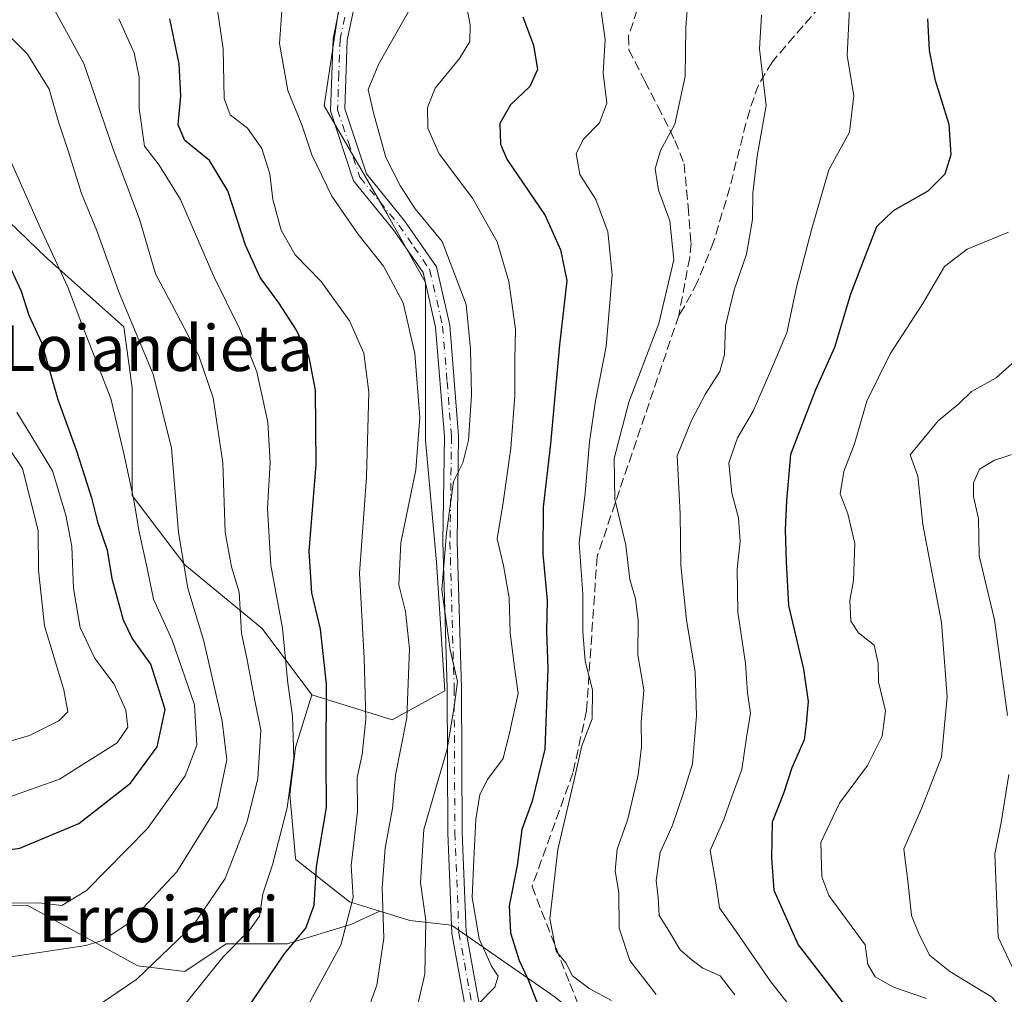
# Model space of a CAD drawing. Units: metres. Extents: x 606471 to 609889, y 4791717 to 4794099.
# Drawn here: x 608479 to 608651, y 4793297 to 4793467 of the extents above; entities that cross this region are included whole.
import ezdxf
from ezdxf.enums import TextEntityAlignment as Align

# ---------------------------------------------------------------- set-up
doc = ezdxf.new("R2010")
doc.units = ezdxf.units.M
doc.header["$MEASUREMENT"] = 0
doc.linetypes.add('DGN Style 3', pattern=[2.307223458686699, 1.648016756204785, -0.6592067024819142])
doc.linetypes.add('DGN Style 4', pattern=[2.6384748266838614, 1.318413404963828, -0.6592067024819142, 0.001648016756204785, -0.6592067024819142])
for name, color, linetype, lineweight in [('Arbolado forestal CxS', 92, 'Continuous', 0), ('Camino Cxs', 7, 'Continuous', 0), ('Camino eje', 30, 'DGN Style 4', 13), ('Comarca CxS', 21, 'Continuous', 0), ('Comunidad Autónoma CxS', 142, 'Continuous', 0), ('Curva de nivel maestra', 30, 'Continuous', 30), ('Curva de nivel normal', 30, 'Continuous', 0), ('Matorral CxS', 135, 'Continuous', 0), ('Municipio CxS', 4, 'Continuous', 0), ('Pastizal CxS', 92, 'Continuous', 0), ('Prado CxS', 92, 'Continuous', 0), ('Provincia CxS', 1, 'Continuous', 0), ('Senda', 7, 'DGN Style 3', 0), ('Texto cartográfico', 7, 'Continuous', 0)]:
    doc.layers.add(name, color=color, linetype=linetype, lineweight=lineweight)
doc.styles.add('Style-Arial', font='txt')

# ---------------------------------------------------------------- blocks, each defined once
blk = doc.blocks.new('*U18')
at = {"layer": 'Arbolado forestal CxS', "color": 92, "linetype": 'Continuous', "lineweight": 0}
blk.add_polyline3d([(608572.8601000002, 4793296.6271, 148.0602999999974), (608554.7742999997, 4793309.1963, 157.8965000000026), (608547.4720999999, 4793310.007900001, 162.4119999999966), (608542.2396999998, 4793311.617699999, 165.5892000000022), (608536.9260999998, 4793313.252699999, 168.9649999999965), (608527.5208999999, 4793320.676300001, 178.2908000000025), (608527.4729000004, 4793320.9011, 178.3968000000023), (608526.5059000002, 4793332.0187, 181.4639000000025), (608527.4729000004, 4793340.2357, 181.1012999999948), (608530.3733000001, 4793349.420299999, 177.7195000000065), (608544.3919000002, 4793345.0711, 167.2326999999932), (608553.5957000004, 4793350.113299999, 162.221000000005), (608552.1261, 4793372.623299999, 161.4936000000016), (608550.1929000001, 4793393.892100001, 165.0053999999946), (608550.1929000001, 4793421.444900001, 162.452099999995), (608543.4247000003, 4793433.529100001, 161.8989000000001), (608532.4983000001, 4793452.346899999, 162.9723999999987), (608534.9321, 4793468.574899999, 163.3074999999953)], dxfattribs=at)

msp = doc.modelspace()

# ---------------------------------------------------------------- linework, layer by layer
at = {"layer": 'Arbolado forestal CxS', "color": 92, "linetype": 'Continuous', "lineweight": 0}
for points in [[(608530.3733000001, 4793349.420299999, 177.7195000000065), (608544.3919000002, 4793345.0711, 167.2326999999932), (608553.5957000004, 4793350.113299999, 162.221000000005), (608552.1261, 4793372.623299999, 161.4936000000016), (608550.1929000001, 4793393.892100001, 165.0053999999946), (608550.1929000001, 4793421.444900001, 162.452099999995), (608543.4247000003, 4793433.529100001, 161.8989000000001), (608532.4983000001, 4793452.346899999, 162.9723999999987), (608534.9321, 4793468.574899999, 163.3074999999953)], [(608530.3733000001, 4793349.420299999, 177.7195000000065), (608527.4729000004, 4793340.2357, 181.1012999999948), (608526.5059000002, 4793332.0187, 181.4639000000025), (608527.4729000004, 4793320.9011, 178.3968000000023), (608527.5208999999, 4793320.676300001, 178.2908000000025), (608536.9260999998, 4793313.252699999, 168.9649999999965), (608542.2396999998, 4793311.617699999, 165.5892000000022)], [(608542.2396999998, 4793311.617699999, 165.5892000000022), (608547.4720999999, 4793310.007900001, 162.4119999999966), (608554.7742999997, 4793309.1963, 157.8965000000026), (608572.8601000002, 4793296.6271, 148.0602999999974), (608590.6671000002, 4793281.8477, 143.7578000000067), (608613.0289000003, 4793279.8301, 133.8252999999968), (608588.4281000001, 4793235.3607, 130.7985999999946), (608576.1051000003, 4793224.3991, 130.6891999999934), (608579.9124999996, 4793206.0297, 123.921199999997), (608580.1624999996, 4793182.198899999, 131.210699999996), (608585.8422999998, 4793185.4451, 129.0078000000067), (608593.1454999996, 4793199.241900001, 119.6704999999929), (608602.8819000004, 4793205.733899999, 112.178700000004), (608615.8649000004, 4793205.734300001, 103.1466999999975), (608630.4704999998, 4793196.8079, 95.92729999999574), (608640.2077000003, 4793183.822699999, 93.57420000000275), (608645.8696999997, 4793162.7697, 97.840200000006), (608652.3611000003, 4793148.1623, 96.71189999999478), (608660.4753000002, 4793137.611500001, 90.98690000000352), (608673.4577000003, 4793127.874299999, 84.58250000000407), (608683.6174999997, 4793127.148700001, 80.65579999999318)]]:
    msp.add_polyline3d(points, dxfattribs=at)
at = {"layer": 'Camino Cxs', "color": 7, "linetype": 'Continuous', "lineweight": 0}
for points in [[(608557.2040999997, 4793294.630100001, 159.2753999999986), (608556.7040999997, 4793297.1601, 160.607799999998), (608554.8041000003, 4793307.7301, 169.7348999999958), (608554.0941000005, 4793325.290100001, 172.1757999999973), (608553.9741000002, 4793350.520099999, 176.2724000000017), (608553.2341, 4793376.130100001, 177.3852999999945), (608553.5040999996, 4793394.5801, 176.9342999999935), (608551.9641000004, 4793413.6501, 174.4113999999972), (608549.7741, 4793423.190099999, 173.6472000000067), (608544.5541000003, 4793430.7401, 172.3736000000063), (608537.6441000003, 4793439.2301, 174.4284000000043), (608533.5840999996, 4793451.460100001, 183.1426000000065), (608534.0440999996, 4793464.120100001, 176.6858999999968), (608536.5141000003, 4793476.0701, 179.5712000000058)], [(608557.2040999997, 4793294.630100001, 159.2753999999986), (608556.7040999997, 4793297.1601, 160.607799999998), (608554.8041000003, 4793307.7301, 169.7348999999958), (608554.0941000005, 4793325.290100001, 172.1757999999973), (608553.9741000002, 4793350.520099999, 176.2724000000017), (608553.2341, 4793376.130100001, 177.3852999999945), (608553.5040999996, 4793394.5801, 176.9342999999935), (608551.9641000004, 4793413.6501, 174.4113999999972), (608549.7741, 4793423.190099999, 173.6472000000067), (608544.5541000003, 4793430.7401, 172.3736000000063), (608537.6441000003, 4793439.2301, 174.4284000000043), (608533.5840999996, 4793451.460100001, 183.1426000000065), (608534.0440999996, 4793464.120100001, 176.6858999999968), (608536.5141000003, 4793476.0701, 179.5712000000058)], [(608538.9441000001, 4793475.440099999, 177.7072000000044), (608536.5340999998, 4793463.8201, 177.5798000000068), (608536.1041000001, 4793451.8201, 181.2831000000006), (608539.8740999997, 4793440.450099999, 174.5209999999934), (608546.5541000003, 4793432.2401, 172.1380999999965), (608552.1041000001, 4793424.220100001, 176.1113000000041), (608554.4441000001, 4793414.030099999, 174.5806000000011), (608556.0040999996, 4793394.6601, 175.9272000000055), (608555.7341, 4793376.1501, 175.0274000000063), (608556.4741000002, 4793350.5601, 175.9967999999935), (608556.5941000005, 4793325.350099999, 171.3818000000028), (608557.2940999996, 4793308.0001, 170.5987000000023), (608559.1640999997, 4793297.620100001, 161.6839999999938), (608561.0541000003, 4793288.0001, 159.7924999999959)], [(608538.9441000001, 4793475.440099999, 177.7072000000044), (608536.5340999998, 4793463.8201, 177.5798000000068), (608536.1041000001, 4793451.8201, 181.2831000000006), (608539.8740999997, 4793440.450099999, 174.5209999999934), (608546.5541000003, 4793432.2401, 172.1380999999965), (608552.1041000001, 4793424.220100001, 176.1113000000041), (608554.4441000001, 4793414.030099999, 174.5806000000011), (608556.0040999996, 4793394.6601, 175.9272000000055), (608555.7341, 4793376.1501, 175.0274000000063), (608556.4741000002, 4793350.5601, 175.9967999999935), (608556.5941000005, 4793325.350099999, 171.3818000000028), (608557.2940999996, 4793308.0001, 170.5987000000023), (608559.1640999997, 4793297.620100001, 161.6839999999938), (608561.0541000003, 4793288.0001, 159.7924999999959)]]:
    msp.add_polyline3d(points, dxfattribs=at)
at = {"layer": 'Camino eje', "color": 30, "linetype": 'DGN Style 4', "lineweight": 13}
msp.add_polyline3d([(608536.0846999995, 4793467.834100001, 174.8215000000055), (608535.2851, 4793463.970100001, 177.1208000000042), (608535.0701000001, 4793457.970100001, 181.5901000000013), (608534.8400999998, 4793451.640100001, 182.1802000000025), (608536.7251000004, 4793445.9551, 179.9425000000047), (608538.7550999997, 4793439.840100001, 174.5016000000032), (608545.5500999996, 4793431.4901, 172.2617999999929), (608548.1601, 4793427.715100001, 173.3899999999994), (608550.9351000005, 4793423.7051, 174.924199999994), (608553.2001, 4793413.840100001, 174.6916999999958), (608553.9801000003, 4793404.155099999, 176.7451000000001), (608554.7500999998, 4793394.620100001, 176.4324000000051), (608554.4801000003, 4793376.140100001, 176.210500000001), (608555.2200999996, 4793350.540100001, 176.1358999999939), (608555.3400999998, 4793325.3201, 171.773000000001), (608556.0450999998, 4793307.8651, 170.1935999999987), (608556.9951, 4793302.5801, 167.4830999999976), (608557.9301000005, 4793297.390100001, 160.9507000000012), (608558.5103000002, 4793294.444300001, 160.0728999999992)], dxfattribs=at)
at = {"layer": 'Comarca CxS', "color": 21, "linetype": 'Continuous', "lineweight": 0}
msp.add_3dface([(609888.9500008489, 4791784.96998205), (606507.5000008233, 4791730.97998205), (606471.1300008224, 4794044.569982027), (609851.4000008501, 4794098.569982026)], dxfattribs=at)
at = {"layer": 'Comunidad Autónoma CxS', "color": 142, "linetype": 'Continuous', "lineweight": 0}
msp.add_3dface([(609888.9500008489, 4791784.96998205), (606507.5000008233, 4791730.97998205), (606471.1300008224, 4794044.569982027), (609851.4000008501, 4794098.569982026)], dxfattribs=at)
at = {"layer": 'Curva de nivel maestra', "color": 30, "linetype": 'Continuous', "lineweight": 30, "flags": 128}
for points, elevation in [([(608515.9199999999, 4793289.9001), (608525.4900000002, 4793304.090100001), (608529.29, 4793308.6601), (608530.7699999996, 4793312.6501), (608531.1600000003, 4793319.4301), (608532.9299999997, 4793329.7501), (608532.8600000005, 4793338.130100001), (608532.9000000004, 4793351.3201), (608531.8799999999, 4793360.890100001), (608530.3200000003, 4793367.2601), (608529.9000000004, 4793374.5101), (608531.0800000001, 4793389.640100001), (608530.9600000001, 4793402.640100001), (608529.8899999997, 4793408.440099999), (608527.6399999997, 4793413.110099999), (608524.5800000001, 4793417.9001), (608521.29, 4793422.3301), (608518.7400000002, 4793428.0001), (608515.6500000004, 4793437.460100001), (608512.4500000002, 4793442.7501), (608508.1399999997, 4793446.2501), (608507, 4793449.020099999), (608507.4600000001, 4793454.0601), (608507.1799999997, 4793459.6501), (608505.5099999999, 4793467.5001)], 175), ([(608567.2300000006, 4793467.870100001), (608569.0999999996, 4793462.9101), (608569.8099999996, 4793458.6601), (608568.4400000004, 4793455.710100001), (608565.0800000001, 4793452.4901), (608563.2100000001, 4793449.2501), (608563.3200000003, 4793445.640100001), (608564.4199999999, 4793443.0001), (608571.1299999999, 4793433.140100001), (608573.8200000003, 4793427.1601), (608574.9299999997, 4793421.840100001), (608573.6500000004, 4793410.590100001), (608572.0300000003, 4793393.270099999), (608570.7699999996, 4793382.200099999), (608570.7000000002, 4793374.050100001), (608571.4500000002, 4793365.880100001), (608571.3600000005, 4793360.5801), (608571.5800000001, 4793354.020099999), (608571.04, 4793339.950099999), (608568.8600000005, 4793330.840100001), (608567.04, 4793325.870100001), (608566.2000000002, 4793319.5801), (608564.8499999996, 4793312.540100001), (608565.0899999999, 4793307.8201), (608566.5999999996, 4793302.9801), (608568.0800000001, 4793299.780099999), (608569.8899999997, 4793295.140100001)], 150), ([(608637.9600000001, 4793467.520099999), (608638.2000000002, 4793462.020099999), (608639.2199999997, 4793457.0101), (608641.6799999997, 4793449.140100001), (608642.0300000003, 4793443.790100001), (608640.9600000001, 4793440.4101), (608637.9900000002, 4793437.440099999), (608631.9600000001, 4793433.9901), (608629.0099999999, 4793431.200099999), (608627.0800000001, 4793426.2301), (608624.4800000006, 4793419.420100001), (608621.6600000003, 4793410.0801), (608618.3899999997, 4793402.7301), (608614, 4793391.4001), (608613.3200000003, 4793383.370100001), (608613.0499999998, 4793378.170100001), (608613.2599999999, 4793372.6501), (608613.6699999999, 4793365.030099999), (608616.2599999999, 4793353.9101), (608617.0599999996, 4793348.2301), (608616.7199999997, 4793344.370100001), (608616.3700000001, 4793341.5801), (608614.2400000002, 4793336.6501), (608612.75, 4793332.190099999), (608610.7999999998, 4793327.1501), (608610.6799999997, 4793320.860099999), (608611.0599999996, 4793315.3201), (608615.3399999999, 4793305.720100001), (608624.0199999996, 4793294.530099999)], 125), ([(608461.5199999996, 4793320.1801), (608479.3300000001, 4793322.630100001), (608489.6399999997, 4793326.9301), (608498.6500000004, 4793333.9901), (608503.3399999999, 4793340.3201), (608504.7000000002, 4793346.880100001), (608502.2199999997, 4793354.800100001), (608498.9600000001, 4793359.300100001), (608497.4299999997, 4793362.440099999), (608495.4800000006, 4793369.4801), (608494.6100000005, 4793374.620100001), (608493.0099999999, 4793379.440099999), (608491.9600000001, 4793383.600099999), (608489.2800000003, 4793391.9801), (608486, 4793400.9801), (608483.1399999997, 4793410.9001), (608480.9400000004, 4793415.670100001), (608479.5800000001, 4793419.9001), (608475.2300000006, 4793429.200099999)], 200)]:
    msp.add_lwpolyline(points, dxfattribs=dict(at, elevation=elevation))
at = {"layer": 'Curva de nivel normal', "color": 30, "linetype": 'Continuous', "lineweight": 0, "flags": 128}
for points, elevation in [([(608482.0899999999, 4793475.08), (608490.4900000002, 4793459.75), (608495.6500000004, 4793444.76), (608500.2199999997, 4793432.539999999), (608503.04, 4793422.949999999), (608506.7800000003, 4793415.980000001), (608510.5700000003, 4793408.640000001), (608513.0800000001, 4793401.310000001), (608514.79, 4793389.980000001), (608515.2199999997, 4793377.859999999), (608516.2999999998, 4793371.810000001), (608517.6200000001, 4793367.33), (608518.0300000003, 4793360.210000001), (608519.0499999998, 4793355.529999999), (608520.2699999996, 4793349), (608521.4600000001, 4793343.27), (608520.8899999997, 4793334.779999999), (608519.0499999998, 4793327.27), (608515.2199999997, 4793317.32), (608509.7300000006, 4793309.32), (608499.7800000003, 4793299.77), (608493.2599999999, 4793295.32)], 185), ([(608525.1900000004, 4793287), (608535.4000000004, 4793305.66), (608537.5700000003, 4793313.99), (608537.2100000001, 4793319.630000001), (608538.2999999998, 4793329.039999999), (608538.2800000003, 4793334.970000001), (608539.1200000001, 4793338.980000001), (608539.7800000003, 4793345.15), (608539.4699999997, 4793355.82), (608538.6699999999, 4793370.65), (608539.8899999997, 4793387.460000001), (608540.3099999996, 4793402.300000001), (608539.4299999997, 4793409.100000001), (608536.9199999999, 4793414.76), (608531.9900000002, 4793421.640000001), (608527.4400000004, 4793426.300000001), (608524.9900000002, 4793430.609999999), (608523.5499999998, 4793435.970000001), (608523.0199999996, 4793440.439999999), (608521.6200000001, 4793444.9), (608519.0800000001, 4793448.41), (608516.0599999996, 4793450.730000001), (608515, 4793453.600000001), (608514.8499999996, 4793462.26), (608513.5300000003, 4793471.5)], 170), ([(608596.0999999996, 4793471.15), (608595.7199999997, 4793466.050000001), (608595.6100000005, 4793457.460000001), (608593.7800000003, 4793449.140000001), (608591.2999999998, 4793444.5), (608590.3200000003, 4793441.32), (608590.9500000002, 4793437.600000001), (608592.8799999999, 4793432.25), (608593.5999999996, 4793425.430000001), (608590.9800000006, 4793414.310000001), (608585.7300000006, 4793400.529999999), (608583.1699999999, 4793390.710000001), (608583.2800000003, 4793383.630000001), (608585.2300000006, 4793375.58), (608585.9199999999, 4793369.59), (608586.8899999997, 4793366.220000001), (608587.3899999997, 4793362.430000001), (608587.29, 4793356.430000001), (608588.3700000001, 4793350.310000001), (608587.9199999999, 4793344.65), (608587.9400000004, 4793340.32), (608587.3799999999, 4793335.42), (608585.5499999998, 4793327.710000001), (608583.7199999997, 4793322.449999999), (608583.3799999999, 4793318.66), (608584, 4793314.9), (608584.0599999996, 4793308.630000001), (608585.9400000004, 4793303.01), (608590.5199999996, 4793297.08)], 140), ([(608525.2400000002, 4793470.57), (608524.6900000004, 4793463.199999999), (608526.1600000003, 4793454.980000001), (608528.6100000005, 4793449.01), (608530.3600000005, 4793443.74), (608533.8300000001, 4793436.539999999), (608538.3799999999, 4793429.939999999), (608542.8799999999, 4793424.289999999), (608546.3099999996, 4793417.92), (608548.3399999999, 4793409.08), (608549.2400000002, 4793397.9), (608548.5099999999, 4793388.730000001), (608545.9199999999, 4793375.980000001), (608545.5199999996, 4793368.630000001), (608546.6900000004, 4793363.99), (608547.4400000004, 4793357.449999999), (608546.9500000002, 4793345.4), (608544.9800000006, 4793335.369999999), (608544.4299999997, 4793329.539999999), (608543.1699999999, 4793322.619999999), (608542.6399999997, 4793315.720000001), (608542.9199999999, 4793306.9), (608541.7000000002, 4793298.720000001), (608539.1200000001, 4793291.66)], 165), ([(608547.7199999997, 4793469.609999999), (608542.04, 4793459.67), (608540.2000000002, 4793455.180000001), (608541.1399999997, 4793451.119999999), (608543.25, 4793443.310000001), (608545.8300000001, 4793438.310000001), (608548.3799999999, 4793434.310000001), (608553.1200000001, 4793428.640000001), (608557.3399999999, 4793417.640000001), (608558.0599999996, 4793409.890000001), (608558.25, 4793401.77), (608557.7100000001, 4793393.930000001), (608556.7599999999, 4793389.939999999), (608555.1200000001, 4793386.680000001), (608553.9000000004, 4793377.67), (608553.0599999996, 4793367.77), (608554.5300000003, 4793357.310000001), (608555.79, 4793351.779999999), (608555.29, 4793347.76), (608553.9800000006, 4793339.9), (608549.9400000004, 4793325.880000001), (608549.3099999996, 4793316.65), (608550.2699999996, 4793309.970000001), (608550.1100000005, 4793300.600000001), (608546.75, 4793286.32)], 160), ([(608559.3700000001, 4793295.33), (608562.3300000001, 4793298.359999999), (608562.9100000003, 4793300.26), (608561.7199999997, 4793302.01), (608559.5700000003, 4793306.82), (608558.3399999999, 4793313.99), (608558.6699999999, 4793320.65), (608559, 4793327.65), (608559.7300000006, 4793331.99), (608561.0199999996, 4793334.65), (608563.7599999999, 4793338.32), (608564.9199999999, 4793342.99), (608566.3799999999, 4793349.65), (608565.6900000004, 4793354.65), (608565.0099999999, 4793360.33), (608564.8399999999, 4793366.369999999), (608563.8399999999, 4793372), (608562.7599999999, 4793376.65), (608563.7699999996, 4793383.029999999), (608565.1399999997, 4793392.5), (608565.8300000001, 4793401.689999999), (608565.7999999998, 4793407.980000001), (608565.9100000003, 4793413.310000001), (608564.79, 4793421.640000001), (608562.7400000002, 4793428.58), (608558.4299999997, 4793436.17), (608552.5899999999, 4793443.960000001), (608550.6200000001, 4793448.4), (608550.5300000003, 4793452.039999999), (608551.8799999999, 4793455.4), (608556.1600000003, 4793460.619999999), (608557.9299999997, 4793463.560000001), (608558.0300000003, 4793466.49), (608557.2999999998, 4793470.08)], 155), ([(608582.7000000002, 4793296.01), (608578.7999999998, 4793298.100000001), (608575.9199999999, 4793300.34), (608574.7199999997, 4793302.57), (608573.0499999998, 4793304.619999999), (608571.9600000001, 4793310.26), (608573.3200000003, 4793322.369999999), (608576.1900000004, 4793334.550000001), (608577.5199999996, 4793340.539999999), (608579.3200000003, 4793345.220000001), (608579.4100000003, 4793350.279999999), (608578.1399999997, 4793355.279999999), (608577.6799999997, 4793360.480000001), (608577.7199999997, 4793366.99), (608577.04, 4793375.980000001), (608578.1100000005, 4793384.640000001), (608578.8399999999, 4793393.640000001), (608579.8899999997, 4793400.800000001), (608581.7599999999, 4793410.279999999), (608582.8200000003, 4793422.800000001), (608582.0700000003, 4793430.310000001), (608579.9800000006, 4793435.980000001), (608577.1900000004, 4793440.310000001), (608576.5599999996, 4793443.980000001), (608577.7999999998, 4793446.480000001), (608580.6100000005, 4793449.33), (608581.8899999997, 4793452.789999999), (608581.2800000003, 4793458.050000001), (608581.5800000001, 4793463.91), (608580.6799999997, 4793470.57)], 145), ([(608624.3700000001, 4793470.609999999), (608623.8899999997, 4793461.060000001), (608625.0599999996, 4793454.16), (608624.2800000003, 4793447.74), (608620.7000000002, 4793441.17), (608617.6900000004, 4793430.640000001), (608615.0599999996, 4793420.640000001), (608613.3700000001, 4793412.640000001), (608610.5, 4793405.980000001), (608607.4699999997, 4793398.980000001), (608604.7300000006, 4793394.310000001), (608603.2400000002, 4793389.980000001), (608603.7300000006, 4793384.640000001), (608604.9100000003, 4793380.32), (608605.1900000004, 4793376.24), (608604.6500000004, 4793371.350000001), (608604.7999999998, 4793363.84), (608606.1299999999, 4793354.9), (608606.4699999997, 4793349.75), (608606.9900000002, 4793346.199999999), (608606.2999999998, 4793341.99), (608605.5, 4793336.350000001), (608603.5899999999, 4793331.109999999), (608602.3399999999, 4793327.66), (608599.9600000001, 4793322.210000001), (608600.9400000004, 4793316.600000001), (608601.5999999996, 4793312.189999999), (608604.8899999997, 4793307.51), (608610.5700000003, 4793299.300000001), (608619.1900000004, 4793288.350000001)], 130), ([(608496.6200000001, 4793467.550000001), (608499.29, 4793461.609999999), (608500.1600000003, 4793457.310000001), (608500.1799999997, 4793451.859999999), (608501.0899999999, 4793445.310000001), (608503.6500000004, 4793441.949999999), (608507.4100000003, 4793435.970000001), (608513.2000000002, 4793422.529999999), (608517.7199999997, 4793413.4), (608520.7400000002, 4793405.83), (608522.6699999999, 4793397.060000001), (608523.0599999996, 4793390), (608522.5999999996, 4793381.980000001), (608523.1600000003, 4793372.100000001), (608525.2199999997, 4793361.09), (608526.1500000004, 4793351.449999999), (608526.9800000006, 4793345.74), (608527.1900000004, 4793338.34), (608526.0599999996, 4793329.65), (608523.4600000001, 4793319.74), (608521.7699999996, 4793314.66), (608521.1799999997, 4793310.74), (608519.4699999997, 4793308.32), (608514.8499999996, 4793303.65), (608504.25, 4793290.49)], 180), ([(608608.9100000003, 4793468.140000001), (608608.5700000003, 4793462.279999999), (608609.7199999997, 4793452.41), (608608.1699999999, 4793443.52), (608607.3899999997, 4793437.07), (608607.3499999996, 4793432.439999999), (608606.2800000003, 4793426.41), (608604.1500000004, 4793420.199999999), (608602.6600000003, 4793413.880000001), (608602.4900000002, 4793408.869999999), (608601.6399999997, 4793405.939999999), (608599.1500000004, 4793401.99), (608596.6900000004, 4793397.33), (608594.1900000004, 4793391.180000001), (608594.6900000004, 4793381.060000001), (608594.8300000001, 4793372), (608595.8399999999, 4793362.439999999), (608597.3399999999, 4793353.449999999), (608597.5800000001, 4793345.77), (608596.8499999996, 4793337.359999999), (608595.2300000006, 4793332.130000001), (608593.3799999999, 4793326.66), (608591.1900000004, 4793321.890000001), (608590.5, 4793316.960000001), (608590.8399999999, 4793313.99), (608591.0300000003, 4793310.859999999), (608592.3899999997, 4793308.779999999), (608594.7300000006, 4793304.880000001), (608596.8300000001, 4793303.039999999), (608598.7000000002, 4793301.67), (608601.6900000004, 4793300.300000001), (608604.2800000003, 4793297)], 135), ([(608475.0499999998, 4793466.92), (608480.6699999999, 4793461.369999999), (608484.4600000001, 4793455.26), (608486.0499999998, 4793449.52), (608487.8200000003, 4793444.310000001), (608490.0700000003, 4793437.029999999), (608492.7000000002, 4793430.680000001), (608496.6799999997, 4793419.640000001), (608502.6299999999, 4793405.460000001), (608505.8200000003, 4793392.51), (608507.0199999996, 4793377.77), (608508.6799999997, 4793368.039999999), (608511.4900000002, 4793358.779999999), (608514.7000000002, 4793344.82), (608515.4800000006, 4793338.09), (608513.7699999996, 4793329.720000001), (608506.7400000002, 4793318.480000001), (608498.3499999996, 4793309.5), (608493.9000000004, 4793306.58), (608490.8499999996, 4793305.65), (608476.5700000003, 4793303.480000001)], 190), ([(608474.3099999996, 4793313), (608482.6500000004, 4793313.09), (608486.6500000004, 4793312.59), (608490.9800000006, 4793315.220000001), (608501.6500000004, 4793326.039999999), (608508.2300000006, 4793335.27), (608510.2699999996, 4793340.619999999), (608509.8200000003, 4793347.65), (608505.9500000002, 4793358.99), (608502.6900000004, 4793366.130000001), (608501.5700000003, 4793371.57), (608500.1600000003, 4793377.890000001), (608499.25, 4793383.430000001), (608497.5899999999, 4793391.08), (608495.2199999997, 4793401.180000001), (608490.4699999997, 4793413.439999999), (608487.7000000002, 4793420.619999999), (608482.8700000001, 4793431.07), (608473.0199999996, 4793453.16)], 195), ([(608652.1100000005, 4793430.27), (608644.8899999997, 4793427.279999999), (608640.9000000004, 4793424.24), (608637.1500000004, 4793417.82), (608631.4199999999, 4793409), (608627.3499999996, 4793400.75), (608625.1900000004, 4793393.289999999), (608623.3099999996, 4793388.439999999), (608622.7000000002, 4793384.51), (608624.0099999999, 4793381.039999999), (608625.2599999999, 4793375.84), (608624.9800000006, 4793369.369999999), (608624.3399999999, 4793365.92), (608624.5599999996, 4793362.32), (608625.8799999999, 4793360.24), (608628.6100000005, 4793358.07), (608629.3200000003, 4793354.980000001), (608629.3600000005, 4793351.680000001), (608630.6200000001, 4793346.640000001), (608630.0099999999, 4793342.180000001), (608627.4500000002, 4793337.07), (608622.54, 4793330.51), (608619.2699999996, 4793323.65), (608619.4500000002, 4793317.630000001), (608620.7100000001, 4793314.34), (608627.04, 4793305.730000001), (608627.5199999996, 4793302.300000001), (608628.7699999996, 4793300.16), (608631.9699999997, 4793298.34), (608637.7400000002, 4793296.380000001)], 120), ([(608654.3399999999, 4793408.74), (608649.9600000001, 4793404.810000001), (608645.6100000005, 4793402.42), (608643.4900000002, 4793400.34), (608639.7800000003, 4793397.310000001), (608634.9000000004, 4793391.33), (608636.2400000002, 4793387.600000001), (608637.1299999999, 4793379.16), (608640.3600000005, 4793362.060000001), (608641.4000000004, 4793349.08), (608640.4000000004, 4793338.539999999), (608636.9199999999, 4793329.65), (608633.7999999998, 4793322.52), (608634.5700000003, 4793316.41), (608635.1399999997, 4793310.869999999), (608636.5099999999, 4793307.539999999), (608638.3399999999, 4793303.890000001), (608641.8200000003, 4793301.100000001), (608649.1299999999, 4793296.630000001), (608656.8600000005, 4793288.33)], 115), ([(608477.7300000006, 4793331.680000001), (608486.25, 4793334.699999999), (608496.3099999996, 4793341.029999999), (608498.1600000003, 4793343.75), (608497.8600000005, 4793346.75), (608495.7800000003, 4793351.26), (608492.4299999997, 4793355.77), (608489.8300000001, 4793361.17), (608488.6699999999, 4793368.01), (608488.4000000004, 4793375.359999999), (608487.3300000001, 4793380.82), (608485, 4793388.539999999), (608478.79, 4793398.800000001)], 205), ([(608477.3799999999, 4793392.49), (608479.7800000003, 4793388.980000001), (608482.4900000002, 4793378.16), (608482.5499999998, 4793371.220000001), (608483.6200000001, 4793361.480000001), (608487.0300000003, 4793350.300000001), (608487.7000000002, 4793346.460000001), (608486.1200000001, 4793344.850000001), (608481.0199999996, 4793342.33), (608474.1900000004, 4793340.34)], 210), ([(608655.4199999999, 4793392.26), (608649.6399999997, 4793390.439999999), (608647.0499999998, 4793388.82), (608645.9699999997, 4793386.439999999), (608645.9800000006, 4793384.039999999), (608646.8600000005, 4793380.230000001), (608646.9699999997, 4793373.720000001), (608649.6399999997, 4793362.539999999), (608651.9100000003, 4793345.789999999)], 110), ([(608652.1399999997, 4793335.5), (608650.8099999996, 4793327.119999999), (608649.6799999997, 4793321.619999999), (608650.3099999996, 4793307.09), (608653.2699999996, 4793300.779999999)], 110)]:
    msp.add_lwpolyline(points, dxfattribs=dict(at, elevation=elevation))
at = {"layer": 'Matorral CxS', "color": 135, "linetype": 'Continuous', "lineweight": 0}
for points in [[(608404.2055000003, 4793466.395500001, 219.9550000000018), (608411.9398999996, 4793452.861099999, 220.6021000000037), (608420.1574999997, 4793441.7433, 222.8037999999942), (608434.6599000003, 4793433.0427, 219.260500000004), (608449.1615000004, 4793427.726299999, 212.7097000000067), (608454.4791000001, 4793434.0101, 209.0299999999988), (608455.8850999996, 4793435.603499999, 208.1627000000008), (608461.7301000003, 4793442.2279, 204.1481000000058), (608472.3646999998, 4793436.9111, 199.6454999999987), (608483.9669000005, 4793425.793500001, 196.1925000000047), (608497.5015000004, 4793413.7093, 191.6015000000043), (608498.9521000005, 4793403.075099999, 193.0485999999946), (608498.9521000005, 4793384.223099999, 194.6934999999939), (608508.1366999998, 4793372.138699999, 189.2654999999941), (608521.6719000004, 4793361.021500001, 184.2780000000057), (608530.3733000001, 4793349.420299999, 177.7195000000065)], [(608472.3646999998, 4793436.9111, 199.6454999999987), (608483.9669000005, 4793425.793500001, 196.1925000000047), (608497.5015000004, 4793413.7093, 191.6015000000043), (608498.9521000005, 4793403.075099999, 193.0485999999946), (608498.9521000005, 4793384.223099999, 194.6934999999939), (608508.1366999998, 4793372.138699999, 189.2654999999941), (608521.6719000004, 4793361.021500001, 184.2780000000057), (608530.3733000001, 4793349.420299999, 177.7195000000065), (608527.4729000004, 4793340.2357, 181.1012999999948), (608526.5059000002, 4793332.0187, 181.4639000000025), (608527.4729000004, 4793320.9011, 178.3968000000023), (608527.5208999999, 4793320.676300001, 178.2908000000025), (608536.9260999998, 4793313.252699999, 168.9649999999965), (608542.2396999998, 4793311.617699999, 165.5892000000022), (608537.1410999997, 4793309.299500001, 169.2755000000034), (608526.0226999996, 4793305.9157, 174.9082000000053), (608515.3879000006, 4793305.9155, 180.5552000000025), (608508.1366999998, 4793301.081499999, 182.1010999999999), (608499.9190999996, 4793302.0483, 186.8148999999976), (608480.5839000001, 4793312.6821, 195.0065000000031), (608463.9219000004, 4793312.496300001, 195.9349999999977)], [(608233.7571, 4793354.122099999, 182.2976999999955), (608244.3185000002, 4793332.1895, 177.3959000000032), (608251.4654999999, 4793303.576099999, 169.3932999999961), (608258.7659, 4793287.3499, 167.8160000000062), (608276.6130999997, 4793263.0111, 163.9790999999968), (608300.9479, 4793241.105900001, 159.8089000000036), (608312.3044999996, 4793238.672300001, 159.8726000000024), (608314.5642999997, 4793316.6569, 189.8491000000067), (608337.9795000004, 4793320.412500001, 192.6754999999976), (608341.8183000004, 4793321.235500001, 193.2173999999941), (608344.7474999996, 4793321.863299999, 193.8876000000018), (608355.3838999998, 4793321.863500001, 195.5703999999969), (608378.5850999998, 4793320.897100001, 197.3647000000055), (608410.0066999998, 4793320.8981, 199.6475999999966), (608432.2430999996, 4793320.898499999, 200.0541999999987), (608448.0182999996, 4793314.767899999, 197.0892000000022), (608463.9219000004, 4793312.496300001, 195.9349999999977), (608480.5839000001, 4793312.6821, 195.0065000000031), (608499.9190999996, 4793302.0483, 186.8148999999976), (608508.1366999998, 4793301.081499999, 182.1010999999999), (608515.3879000006, 4793305.9155, 180.5552000000025), (608526.0226999996, 4793305.9157, 174.9082000000053), (608537.1410999997, 4793309.299500001, 169.2755000000034), (608542.2396999998, 4793311.617699999, 165.5892000000022)], [(608530.3733000001, 4793349.420299999, 177.7195000000065), (608527.4729000004, 4793340.2357, 181.1012999999948), (608526.5059000002, 4793332.0187, 181.4639000000025), (608527.4729000004, 4793320.9011, 178.3968000000023), (608527.5208999999, 4793320.676300001, 178.2908000000025), (608536.9260999998, 4793313.252699999, 168.9649999999965), (608542.2396999998, 4793311.617699999, 165.5892000000022)]]:
    msp.add_polyline3d(points, dxfattribs=at)
at = {"layer": 'Municipio CxS', "color": 4, "linetype": 'Continuous', "lineweight": 0}
msp.add_3dface([(609888.9500008489, 4791784.96998205), (606507.5000008233, 4791730.97998205), (606471.1300008224, 4794044.569982027), (609851.4000008501, 4794098.569982026)], dxfattribs=at)
at = {"layer": 'Pastizal CxS', "color": 92, "linetype": 'Continuous', "lineweight": 0}
for points in [[(608534.9321, 4793468.574899999, 163.3074999999953), (608532.4983000001, 4793452.346899999, 162.9723999999987), (608543.4247000003, 4793433.529100001, 161.8989000000001), (608550.1929000001, 4793421.444900001, 162.452099999995), (608550.1929000001, 4793393.892100001, 165.0053999999946), (608552.1261, 4793372.623299999, 161.4936000000016), (608553.5957000004, 4793350.113299999, 162.221000000005), (608544.3919000002, 4793345.0711, 167.2326999999932), (608530.3733000001, 4793349.420299999, 177.7195000000065), (608521.6719000004, 4793361.021500001, 184.2780000000057), (608508.1366999998, 4793372.138699999, 189.2654999999941), (608498.9521000005, 4793384.223099999, 194.6934999999939), (608498.9521000005, 4793403.075099999, 193.0485999999946), (608497.5015000004, 4793413.7093, 191.6015000000043), (608483.9669000005, 4793425.793500001, 196.1925000000047), (608472.3646999998, 4793436.9111, 199.6454999999987)], [(608530.3733000001, 4793349.420299999, 177.7195000000065), (608544.3919000002, 4793345.0711, 167.2326999999932), (608553.5957000004, 4793350.113299999, 162.221000000005), (608552.1261, 4793372.623299999, 161.4936000000016), (608550.1929000001, 4793393.892100001, 165.0053999999946), (608550.1929000001, 4793421.444900001, 162.452099999995), (608543.4247000003, 4793433.529100001, 161.8989000000001), (608532.4983000001, 4793452.346899999, 162.9723999999987), (608534.9321, 4793468.574899999, 163.3074999999953)], [(608404.2055000003, 4793466.395500001, 219.9550000000018), (608411.9398999996, 4793452.861099999, 220.6021000000037), (608420.1574999997, 4793441.7433, 222.8037999999942), (608434.6599000003, 4793433.0427, 219.260500000004), (608449.1615000004, 4793427.726299999, 212.7097000000067), (608454.4791000001, 4793434.0101, 209.0299999999988), (608455.8850999996, 4793435.603499999, 208.1627000000008), (608461.7301000003, 4793442.2279, 204.1481000000058), (608472.3646999998, 4793436.9111, 199.6454999999987), (608483.9669000005, 4793425.793500001, 196.1925000000047), (608497.5015000004, 4793413.7093, 191.6015000000043), (608498.9521000005, 4793403.075099999, 193.0485999999946), (608498.9521000005, 4793384.223099999, 194.6934999999939), (608508.1366999998, 4793372.138699999, 189.2654999999941), (608521.6719000004, 4793361.021500001, 184.2780000000057), (608530.3733000001, 4793349.420299999, 177.7195000000065)]]:
    msp.add_polyline3d(points, dxfattribs=at)
at = {"layer": 'Prado CxS', "color": 92, "linetype": 'Continuous', "lineweight": 0}
for points in [[(608233.7571, 4793354.122099999, 182.2976999999955), (608244.3185000002, 4793332.1895, 177.3959000000032), (608251.4654999999, 4793303.576099999, 169.3932999999961), (608258.7659, 4793287.3499, 167.8160000000062), (608276.6130999997, 4793263.0111, 163.9790999999968), (608300.9479, 4793241.105900001, 159.8089000000036), (608312.3044999996, 4793238.672300001, 159.8726000000024), (608314.5642999997, 4793316.6569, 189.8491000000067), (608337.9795000004, 4793320.412500001, 192.6754999999976), (608341.8183000004, 4793321.235500001, 193.2173999999941), (608344.7474999996, 4793321.863299999, 193.8876000000018), (608355.3838999998, 4793321.863500001, 195.5703999999969), (608378.5850999998, 4793320.897100001, 197.3647000000055), (608410.0066999998, 4793320.8981, 199.6475999999966), (608432.2430999996, 4793320.898499999, 200.0541999999987), (608448.0182999996, 4793314.767899999, 197.0892000000022), (608463.9219000004, 4793312.496300001, 195.9349999999977), (608480.5839000001, 4793312.6821, 195.0065000000031), (608499.9190999996, 4793302.0483, 186.8148999999976), (608508.1366999998, 4793301.081499999, 182.1010999999999), (608515.3879000006, 4793305.9155, 180.5552000000025), (608526.0226999996, 4793305.9157, 174.9082000000053), (608537.1410999997, 4793309.299500001, 169.2755000000034), (608542.2396999998, 4793311.617699999, 165.5892000000022)], [(608312.3044999996, 4793238.672300001, 159.8726000000024), (608314.5642999997, 4793316.6569, 189.8491000000067), (608337.9795000004, 4793320.412500001, 192.6754999999976), (608341.8183000004, 4793321.235500001, 193.2173999999941), (608344.7474999996, 4793321.863299999, 193.8876000000018), (608355.3838999998, 4793321.863500001, 195.5703999999969), (608378.5850999998, 4793320.897100001, 197.3647000000055), (608410.0066999998, 4793320.8981, 199.6475999999966), (608432.2430999996, 4793320.898499999, 200.0541999999987), (608448.0182999996, 4793314.767899999, 197.0892000000022), (608463.9219000004, 4793312.496300001, 195.9349999999977), (608480.5839000001, 4793312.6821, 195.0065000000031), (608499.9190999996, 4793302.0483, 186.8148999999976), (608508.1366999998, 4793301.081499999, 182.1010999999999), (608515.3879000006, 4793305.9155, 180.5552000000025), (608526.0226999996, 4793305.9157, 174.9082000000053), (608537.1410999997, 4793309.299500001, 169.2755000000034), (608542.2396999998, 4793311.617699999, 165.5892000000022), (608547.4720999999, 4793310.007900001, 162.4119999999966), (608554.7742999997, 4793309.1963, 157.8965000000026), (608572.8601000002, 4793296.6271, 148.0602999999974)], [(608542.2396999998, 4793311.617699999, 165.5892000000022), (608547.4720999999, 4793310.007900001, 162.4119999999966), (608554.7742999997, 4793309.1963, 157.8965000000026), (608572.8601000002, 4793296.6271, 148.0602999999974), (608590.6671000002, 4793281.8477, 143.7578000000067), (608613.0289000003, 4793279.8301, 133.8252999999968), (608588.4281000001, 4793235.3607, 130.7985999999946), (608576.1051000003, 4793224.3991, 130.6891999999934), (608579.9124999996, 4793206.0297, 123.921199999997), (608580.1624999996, 4793182.198899999, 131.210699999996), (608585.8422999998, 4793185.4451, 129.0078000000067), (608593.1454999996, 4793199.241900001, 119.6704999999929), (608602.8819000004, 4793205.733899999, 112.178700000004), (608615.8649000004, 4793205.734300001, 103.1466999999975), (608630.4704999998, 4793196.8079, 95.92729999999574), (608640.2077000003, 4793183.822699999, 93.57420000000275), (608645.8696999997, 4793162.7697, 97.840200000006), (608652.3611000003, 4793148.1623, 96.71189999999478), (608660.4753000002, 4793137.611500001, 90.98690000000352), (608673.4577000003, 4793127.874299999, 84.58250000000407), (608683.6174999997, 4793127.148700001, 80.65579999999318)]]:
    msp.add_polyline3d(points, dxfattribs=at)
at = {"layer": 'Provincia CxS', "color": 1, "linetype": 'Continuous', "lineweight": 0}
msp.add_3dface([(609888.9500008489, 4791784.96998205), (606507.5000008233, 4791730.97998205), (606471.1300008224, 4794044.569982027), (609851.4000008501, 4794098.569982026)], dxfattribs=at)
at = {"layer": 'Senda', "color": 7, "linetype": 'DGN Style 3', "lineweight": 0}
for points in [[(608659.4901000002, 4793515.5101, 141.8340999999928), (608647.1700999998, 4793502.9101, 146.7099000000017), (608643.4700999996, 4793498.790100001, 145.6763999999966), (608638.7500999998, 4793492.970100001, 146.0065999999933), (608630.8701, 4793483.2601, 148.7185000000027), (608620.6901000004, 4793471.4301, 150.4915999999939), (608616.1901000004, 4793466.300100001, 150.4190999999992), (608610.7701000003, 4793459.9801, 152.296199999997), (608608.3901000004, 4793455.9801, 153.9689999999973), (608606.8601000002, 4793451.5801, 155.5718999999954), (608606.2100999998, 4793449.2601, 156.2206000000006), (608603.3901000004, 4793438.0601, 158.1494999999995), (608600.5601000005, 4793428.5801, 161.0265999999974), (608597.7100999998, 4793421.460100001, 160.6555999999982), (608595.3701, 4793417.100099999, 159.3800000000047), (608594.4700999996, 4793415.690099999, 159.8312000000005)], [(608587.9301000005, 4793471.290100001, 159.0893000000069), (608585.7001, 4793464.5801, 157.5963000000047), (608585.7600999996, 4793462.130100001, 156.1815999999963), (608588.5500999996, 4793456.6501, 159.8959999999934), (608590.8101000005, 4793452.2301, 159.7770000000019), (608593.8101000005, 4793446.290100001, 159.655700000003), (608595.4001000002, 4793442.220100001, 160.5722999999998), (608596.1101000002, 4793434.780099999, 160.9897000000055), (608596.6101000002, 4793428.3101, 162.3025000000052), (608596.3800999997, 4793425.840100001, 162.1659000000072), (608594.4700999996, 4793415.690099999, 159.8312000000005), (608580.2021000005, 4793373.608300001, 162.1732999999949), (608578.3498999998, 4793346.6207, 163.4250000000029), (608575.9687000001, 4793335.772700001, 160.1331999999966), (608568.8249000004, 4793315.928900001, 161.2559000000037), (608575.4395000003, 4793298.9957, 158.6742999999988), (608579.6728999997, 4793288.4123, 154.6610999999975)]]:
    msp.add_polyline3d(points, dxfattribs=at)

# ---------------------------------------------------------------- block references
at = {"layer": 'Arbolado forestal CxS', "color": 92, "linetype": 'Continuous', "lineweight": 0}
msp.add_blockref('*U18', (0, 0), dxfattribs=at)

# ---------------------------------------------------------------- texts
at = {"layer": 'Texto cartográfico', "color": 7, "linetype": 'Continuous', "lineweight": 0, "style": 'Style-Arial'}
for s, p in [('Loiandieta', (608503.3232378052, 4793410.000150001)), ('Erroiarri', (608503.5828548782, 4793310.210150001))]:
    msp.add_text(s, height=8, dxfattribs=at).set_placement(p, align=Align.MIDDLE_CENTER)

doc.saveas('drawing.dxf')
